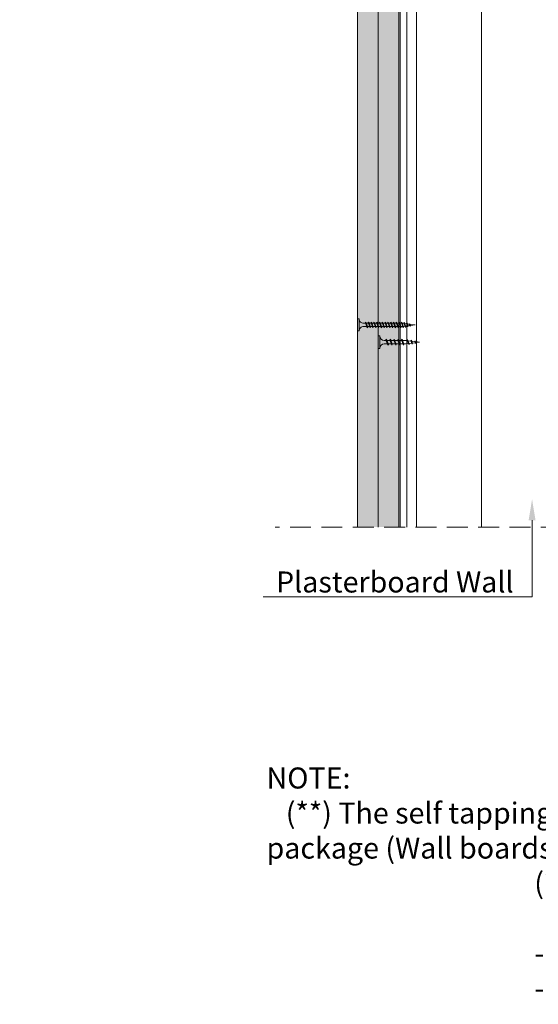
# Model space of a CAD drawing. Units: inches. Extents: x -39239 to 109009, y -14872 to 15423.
# Drawn here: x 9820 to 10135, y -3110 to -2512 of the extents above; entities that cross this region are included whole.
import ezdxf
from ezdxf import colors
from ezdxf.entities.mleader import LeaderData, LeaderLine
from ezdxf.math import Vec2, Vec3

# ---------------------------------------------------------------- set-up
doc = ezdxf.new("R2010")
doc.units = ezdxf.units.IN
doc.header["$MEASUREMENT"] = 0
for name, pattern in [('AUSGEZOGEN', [0]), ('DASHDOT', [1, 0.5, -0.25, 0, -0.25]), ('DASHED', [19.05, 12.7, -6.35])]:
    doc.linetypes.add(name, pattern=pattern)
for name, color, linetype, lineweight in [('00_M COTE', 7, 'Continuous', 13), ('S_AXE', 103, 'DASHDOT', 13), ('S_CONTUR', 252, 'DASHED', 13), ('S_IZOLATIE', 50, 'BATTING', 18), ('S_PLACI NIDA', 1, 'Continuous', 30), ('S_PLACI NIDA _ hatch', 51, 'Continuous', 13), ('S_PROFIL 1', 170, 'Continuous', 40), ('S_SURUBURI DIBLURI', 30, 'Continuous', 15), ('S_SURUBURI DIBLURII_hach', 41, 'Continuous', 5), ('S_TEXT', 7, 'Continuous', 15)]:
    doc.layers.add(name, color=color, linetype=linetype, lineweight=lineweight)
doc.styles.add('1_1 ARIAL', font='arial.ttf', dxfattribs={"height": 2.55})
doc.styles.add('1_5 ARIAL', font='arial.ttf', dxfattribs={"height": 12.75})
doc.linetypes.add('BATTING', pattern='A,0.0001,-0.1,[134,ltypeshp.shx,S=0.1,R=0,X=-0.1,Y=0],-0.2,[134,ltypeshp.shx,S=0.1,R=180,X=0.1,Y=0],-0.1', length=0.4001)

# ---------------------------------------------------------------- blocks, each defined once
blk = doc.blocks.new('AF 212x25')
at = {"layer": 'S_SURUBURI DIBLURI', "linetype": 'AUSGEZOGEN', "lineweight": 13}
for p, q in [((64435.2, -14724.2), (64436.11, -14724.2)), ((64435.2, -14731.84), (64435.2, -14724.2)), ((64436.11, -14724.2), (64436.11, -14731.84)), ((64436.11, -14724.31), (64436.11, -14724.2)), ((64438.85, -14727.05), (64451.98, -14727.05)), ((64438.85, -14729.1), (64451.98, -14729.1)), ((64440.51, -14729.1), (64442.43, -14729.1)), ((64441.2, -14727.05), (64443.12, -14727.05)), ((64445.26, -14729.1), (64447.18, -14729.1)), ((64445.95, -14727.05), (64447.87, -14727.05)), ((64452.9, -14728.99), (64451.86, -14729.12)), ((64451.98, -14727.05), (64453.49, -14727.24)), ((64455.14, -14728.71), (64453.37, -14728.93)), ((64453.92, -14727.29), (64455.55, -14727.5)), ((64455.62, -14728.65), (64457.39, -14728.43)), ((64455.99, -14727.55), (64457.61, -14727.75)), ((64460.2, -14728.08), (64457.86, -14728.37)), ((64458.05, -14727.81), (64460.2, -14728.08))]:
    blk.add_line(p, q, dxfattribs=at)
at = {"layer": 'S_SURUBURI DIBLURI', "linetype": 'Continuous', "lineweight": 0}
blk.add_line((64436.11, -14731.84), (64435.2, -14731.84), dxfattribs=at)
at = {"layer": 'S_SURUBURI DIBLURI', "linetype": 'AUSGEZOGEN', "lineweight": 13}
for centre, start, end in [((64438.85, -14724.31), 180, 270), ((64438.85, -14731.84), 90, 180)]:
    blk.add_arc(centre, 2.74, start, end, dxfattribs=at)
at = {"layer": 'S_SURUBURI DIBLURII_hach', "linetype": 'AUSGEZOGEN', "lineweight": 13}
for p, q in [((64439.91, -14729.54), (64440.88, -14726.67)), ((64440.17, -14729.9), (64439.91, -14729.54)), ((64440.17, -14729.9), (64441.09, -14726.25)), ((64440.17, -14729.9), (64440.39, -14729.47)), ((64441.35, -14726.6), (64440.39, -14729.47)), ((64441.09, -14726.25), (64440.88, -14726.67)), ((64441.09, -14726.25), (64441.35, -14726.6)), ((64442.28, -14729.54), (64443.25, -14726.67)), ((64442.55, -14729.9), (64442.28, -14729.54)), ((64442.55, -14729.9), (64443.46, -14726.25)), ((64442.55, -14729.9), (64442.76, -14729.47)), ((64443.73, -14726.6), (64442.76, -14729.47)), ((64443.46, -14726.25), (64443.25, -14726.67)), ((64443.46, -14726.25), (64443.73, -14726.6)), ((64444.66, -14729.54), (64445.62, -14726.67)), ((64444.92, -14729.9), (64444.66, -14729.54)), ((64444.92, -14729.9), (64445.83, -14726.25)), ((64444.92, -14729.9), (64445.14, -14729.47)), ((64446.1, -14726.6), (64445.14, -14729.47)), ((64445.83, -14726.25), (64445.62, -14726.67)), ((64445.83, -14726.25), (64446.1, -14726.6)), ((64447.03, -14729.54), (64448, -14726.67)), ((64447.29, -14729.9), (64447.03, -14729.54)), ((64447.29, -14729.9), (64448.21, -14726.25)), ((64447.29, -14729.9), (64447.51, -14729.47)), ((64448.47, -14726.6), (64447.51, -14729.47)), ((64448.21, -14726.25), (64448, -14726.67)), ((64448.21, -14726.25), (64448.47, -14726.6)), ((64449.4, -14729.54), (64450.37, -14726.67)), ((64449.67, -14729.9), (64449.4, -14729.54)), ((64449.67, -14729.9), (64450.58, -14726.25)), ((64449.67, -14729.9), (64449.88, -14729.47)), ((64450.85, -14726.6), (64449.88, -14729.47)), ((64450.58, -14726.25), (64450.37, -14726.67)), ((64450.58, -14726.25), (64450.85, -14726.6)), ((64452.78, -14729.35), (64453.57, -14726.99)), ((64453.04, -14729.71), (64452.78, -14729.35)), ((64453.78, -14726.57), (64453.04, -14729.71)), ((64453.04, -14729.71), (64453.26, -14729.27)), ((64453.26, -14729.27), (64454.05, -14726.92)), ((64453.78, -14726.57), (64453.57, -14726.99)), ((64453.78, -14726.57), (64454.05, -14726.92)), ((64455.61, -14727.32), (64455.07, -14728.92)), ((64455.34, -14729.28), (64455.07, -14728.92)), ((64455.34, -14729.28), (64455.82, -14726.91)), ((64455.34, -14729.28), (64455.55, -14728.84)), ((64456.08, -14727.26), (64455.55, -14728.84)), ((64455.82, -14726.91), (64455.61, -14727.32)), ((64455.82, -14726.91), (64456.08, -14727.26)), ((64457.37, -14728.49), (64457.66, -14727.63)), ((64457.63, -14728.85), (64457.37, -14728.49)), ((64457.63, -14728.85), (64457.86, -14727.21)), ((64457.63, -14728.85), (64457.84, -14728.42)), ((64457.86, -14727.21), (64457.66, -14727.63)), ((64458.13, -14727.56), (64457.84, -14728.42)), ((64457.86, -14727.21), (64458.13, -14727.56))]:
    blk.add_line(p, q, dxfattribs=at)
blk = doc.blocks.new('AF 212 3.5x35')
at = {"layer": 'S_SURUBURI DIBLURI'}
for p, q in [((0.19, 35.55), (0.19, 36.46)), ((0.19, 36.46), (7.49, 36.46)), ((7.49, 36.46), (7.49, 35.55)), ((7.49, 35.55), (0.19, 35.55)), ((2.81, 32.81), (2.81, 30.91)), ((2.81, 30.47), (2.81, 29.21)), ((4.86, 32.81), (4.86, 31.6)), ((4.86, 31.16), (4.86, 29.9)), ((2.81, 28.77), (2.81, 27.51)), ((2.81, 27.07), (2.81, 25.81)), ((2.81, 25.37), (2.81, 24.11)), ((4.86, 29.46), (4.86, 28.2)), ((4.86, 27.76), (4.86, 26.5)), ((4.86, 26.06), (4.86, 24.8)), ((4.86, 24.36), (4.86, 23.1)), ((2.81, 23.67), (2.81, 22.41)), ((2.81, 21.97), (2.81, 20.71)), ((2.81, 20.27), (2.81, 19.01)), ((2.81, 18.57), (2.81, 17.31)), ((4.86, 22.66), (4.86, 21.4)), ((4.86, 20.96), (4.86, 19.7)), ((4.86, 19.26), (4.86, 18)), ((2.81, 16.87), (2.81, 15.61)), ((2.81, 15.17), (2.81, 13.91)), ((2.81, 13.47), (2.81, 12.21)), ((4.86, 17.56), (4.86, 16.3)), ((4.86, 15.86), (4.86, 14.6)), ((4.86, 14.16), (4.86, 12.9)), ((4.86, 12.46), (4.86, 11.2)), ((2.81, 11.77), (2.81, 10.51)), ((2.81, 10.07), (2.81, 9.67)), ((2.88, 9.13), (2.81, 9.67)), ((3.06, 7.71), (2.93, 8.71)), ((3.24, 6.26), (3.11, 7.28)), ((4.43, 6.21), (4.28, 5.04)), ((4.63, 7.79), (4.49, 6.68)), ((4.82, 9.35), (4.69, 8.26)), ((4.86, 10.76), (4.86, 9.8)), ((3.42, 4.81), (3.29, 5.82)), ((3.84, 1.46), (3.47, 4.37)), ((4.24, 4.64), (3.84, 1.46))]:
    blk.add_line(p, q, dxfattribs=at)
for centre, start, end in [((0.22, 32.95), 356.89357, 90.65355), ((7.46, 32.95), 89.34645, 183.10643)]:
    blk.add_arc(centre, 2.6, start, end, dxfattribs=at)
at = {"layer": 'S_SURUBURI DIBLURII_hach'}
for p, q in [((5.56, 31.47), (2.06, 30.59)), ((2.06, 30.59), (2.46, 30.79)), ((2.06, 30.59), (2.4, 30.33)), ((2.4, 30.33), (5.14, 31.26)), ((5.22, 31.72), (2.46, 30.79)), ((5.22, 30.02), (2.46, 29.09)), ((5.56, 31.47), (5.14, 31.26)), ((5.56, 31.47), (5.22, 31.72)), ((5.56, 29.77), (5.22, 30.02)), ((5.56, 29.77), (2.06, 28.89)), ((2.06, 28.89), (2.46, 29.09)), ((2.06, 28.89), (2.4, 28.63)), ((5.56, 28.07), (2.06, 27.19)), ((2.06, 27.19), (2.46, 27.39)), ((2.06, 27.19), (2.4, 26.93)), ((5.56, 26.37), (2.06, 25.49)), ((2.06, 25.49), (2.46, 25.69)), ((2.06, 25.49), (2.4, 25.23)), ((5.56, 24.67), (2.06, 23.79)), ((2.06, 23.79), (2.46, 23.99)), ((2.4, 28.63), (5.14, 29.56)), ((2.4, 26.93), (5.14, 27.86)), ((2.4, 25.23), (5.14, 26.16)), ((2.4, 23.53), (5.14, 24.46)), ((5.22, 28.32), (2.46, 27.39)), ((5.22, 26.62), (2.46, 25.69)), ((5.22, 24.92), (2.46, 23.99)), ((5.56, 29.77), (5.14, 29.56)), ((5.56, 28.07), (5.14, 27.86)), ((5.56, 26.37), (5.14, 26.16)), ((5.56, 24.67), (5.14, 24.46)), ((5.56, 28.07), (5.22, 28.32)), ((5.56, 26.37), (5.22, 26.62)), ((5.56, 24.67), (5.22, 24.92)), ((2.06, 23.79), (2.4, 23.53)), ((5.56, 22.97), (2.06, 22.09)), ((2.06, 22.09), (2.46, 22.29)), ((2.06, 22.09), (2.4, 21.83)), ((5.56, 21.27), (2.06, 20.39)), ((2.06, 20.39), (2.46, 20.59)), ((2.06, 20.39), (2.4, 20.13)), ((5.56, 19.57), (2.06, 18.69)), ((2.06, 18.69), (2.46, 18.89)), ((2.06, 18.69), (2.4, 18.43)), ((2.4, 21.83), (5.14, 22.76)), ((2.4, 20.13), (5.14, 21.06)), ((2.4, 18.43), (5.14, 19.36)), ((5.22, 23.22), (2.46, 22.29)), ((5.22, 21.52), (2.46, 20.59)), ((5.22, 19.82), (2.46, 18.89)), ((5.22, 18.12), (2.46, 17.19)), ((5.56, 22.97), (5.14, 22.76)), ((5.56, 21.27), (5.14, 21.06)), ((5.56, 19.57), (5.14, 19.36)), ((5.56, 22.97), (5.22, 23.22)), ((5.56, 21.27), (5.22, 21.52)), ((5.56, 19.57), (5.22, 19.82)), ((5.56, 17.87), (5.22, 18.12)), ((5.56, 17.87), (2.06, 16.99)), ((2.06, 16.99), (2.46, 17.19)), ((2.06, 16.99), (2.4, 16.73)), ((5.56, 16.17), (2.06, 15.29)), ((2.06, 15.29), (2.46, 15.49)), ((2.06, 15.29), (2.4, 15.03)), ((5.56, 14.47), (2.06, 13.59)), ((2.06, 13.59), (2.46, 13.79)), ((2.06, 13.59), (2.4, 13.33)), ((5.56, 12.77), (2.06, 11.89)), ((2.06, 11.89), (2.46, 12.09)), ((2.4, 16.73), (5.14, 17.66)), ((2.4, 15.03), (5.14, 15.96)), ((2.4, 13.33), (5.14, 14.26)), ((2.4, 11.63), (5.14, 12.56)), ((5.22, 16.42), (2.46, 15.49)), ((5.22, 14.72), (2.46, 13.79)), ((5.22, 13.02), (2.46, 12.09)), ((5.56, 17.87), (5.14, 17.66)), ((5.56, 16.17), (5.14, 15.96)), ((5.56, 14.47), (5.14, 14.26)), ((5.56, 12.77), (5.14, 12.56)), ((5.56, 16.17), (5.22, 16.42)), ((5.56, 14.47), (5.22, 14.72)), ((5.56, 12.77), (5.22, 13.02)), ((2.06, 11.89), (2.4, 11.63)), ((5.56, 11.07), (2.06, 10.19)), ((2.06, 10.19), (2.46, 10.39)), ((2.06, 10.19), (2.4, 9.93)), ((5.56, 9.67), (2.06, 8.79)), ((2.06, 8.79), (2.46, 8.99)), ((2.06, 8.79), (2.4, 8.53)), ((2.31, 7.39), (5.44, 8.13)), ((2.31, 7.39), (2.72, 7.6)), ((2.31, 7.39), (2.66, 7.12)), ((2.4, 9.93), (5.14, 10.86)), ((2.4, 8.53), (5.14, 9.46)), ((5.22, 11.32), (2.46, 10.39)), ((5.22, 9.92), (2.46, 8.99)), ((5.02, 6.47), (2.65, 5.99)), ((2.65, 5.99), (3.06, 6.2)), ((2.65, 5.99), (2.99, 5.72)), ((5.01, 7.91), (2.66, 7.12)), ((5.08, 8.39), (2.72, 7.6)), ((2.99, 5.72), (4.58, 6.26)), ((3.06, 6.2), (4.65, 6.74)), ((5.02, 6.47), (4.58, 6.26)), ((5.02, 6.47), (4.65, 6.74)), ((5.44, 8.13), (5.01, 7.91)), ((5.44, 8.13), (5.08, 8.39)), ((5.56, 11.07), (5.14, 10.86)), ((5.56, 9.67), (5.14, 9.46)), ((5.56, 11.07), (5.22, 11.32)), ((5.56, 9.67), (5.22, 9.92)), ((4.59, 4.82), (2.95, 4.58)), ((2.95, 4.58), (3.36, 4.79)), ((2.95, 4.58), (3.3, 4.31)), ((3.3, 4.31), (4.15, 4.6)), ((4.22, 5.08), (3.36, 4.79)), ((4.59, 4.82), (4.15, 4.6)), ((4.59, 4.82), (4.22, 5.08))]:
    blk.add_line(p, q, dxfattribs=at)

msp = doc.modelspace()

# ---------------------------------------------------------------- hatches: boundary and pattern name
at = {"layer": 'S_PLACI NIDA _ hatch', "lineweight": 13}
h = msp.add_hatch(dxfattribs=at)
h.set_pattern_fill('DOTS', color=256, scale=40, angle=-1e-14)
h.paths.add_polyline_path([(10025.622, -2820.117), (10038.122, -2820.117), (10038.122, -2449.298), (10025.622, -2449.298)])
h = msp.add_hatch(dxfattribs=at)
h.set_pattern_fill('DOTS', color=256, scale=40, angle=-1e-14)
h.paths.add_polyline_path([(10038.122, -2820.117), (10050.622, -2820.117), (10050.622, -2449.298), (10038.122, -2449.298)])

# ---------------------------------------------------------------- linework, layer by layer
at = {"layer": 'S_AXE', "linetype": 'DASHDOT', "lineweight": 13, "ltscale": 50}
msp.add_line((10100.822, -2455.811), (10100.822, -2820.117), dxfattribs=at)
at = {"layer": 'S_CONTUR', "lineweight": 13}
msp.add_line((10187.762, -2820.117), (9975.622, -2820.117), dxfattribs=at)
at = {"layer": 'S_IZOLATIE', "linetype": 'BATTING', "lineweight": 13, "ltscale": 120}
msp.add_line((10100.822, -2455.811), (10100.822, -2820.117), dxfattribs=at)
at = {"layer": 'S_PLACI NIDA', "lineweight": 13}
for points in [[(10038.122, -2820.117), (10038.122, -2449.298), (10025.622, -2449.298), (10025.622, -2820.117)], [(10050.622, -2820.117), (10050.622, -2449.298), (10038.122, -2449.298), (10038.122, -2820.117)]]:
    msp.add_lwpolyline(points, dxfattribs=at)
at = {"layer": 'S_PROFIL 1', "lineweight": 13}
for p, q in [((10055.422, -2820.117), (10055.422, -2455.811)), ((10061.422, -2820.117), (10061.422, -2455.811))]:
    msp.add_line(p, q, dxfattribs=at)
msp.add_lwpolyline([(10051.422, -2820.117), (10051.422, -2455.811), (10150.222, -2455.811), (10150.222, -2820.117)], dxfattribs=at)

# ---------------------------------------------------------------- block references
at = {"layer": 'S_SURUBURI DIBLURI', "lineweight": 13, "xscale": -1, "rotation": 180}
msp.add_blockref('AF 212x25', (-54397.076, -17436.02), dxfattribs=at)
at = {"layer": 'S_TEXT', "lineweight": 13, "rotation": 89.99999999999999}
msp.add_blockref('AF 212 3.5x35', (10062.082, -2701.338), dxfattribs=at)

# ---------------------------------------------------------------- texts
at = {"layer": 'S_TEXT', "lineweight": 13, "insert": (9970.301, -2923.518), "char_height": 12.75, "attachment_point": 1, "style": '1_5 ARIAL'}
msp.add_mtext_dynamic_manual_height_columns('\\P\\PNOTE:\\P   (**) The self tapping screw shall be fixed on the metal structure of the Plasterboard Wall, the lenght of the screw will be according to the thikness of the fixing package (Wall boards thikness of layers) \\P\\pi-38.25,l51,t51;(*1)^IWhen choosing the type of mechanical fixing of the acoustic bracket the following criterias will be taken into account:\\P-^IThe minimum fastener diameter is 8mm\\P-^IFastener Thickness   (Tfix) is 25mm', width=1285.44468, gutter_width=0, heights=[252.963], dxfattribs=at)

# ---------------------------------------------------------------- leaders
at = {"layer": '00_M COTE', "lineweight": 13}
ml = msp.add_multileader_mtext('Standard', dxfattribs=at)
ml.set_content('Double Cross connection bracket CD60 NIDA  Metal', color=256, style='1_1 ARIAL')
ml.set_leader_properties(color=256, linetype='ByLayer', lineweight=-1)
ml.build(insert=Vec2(0, 0))
ml.multileader.update_dxf_attribs({"has_dogleg": 0, "text_left_attachment_type": 6, "text_right_attachment_type": 6, "dogleg_length": 0, "arrow_head_size": 12.75, "scale": 5})
ctx = ml.context
ctx.base_point, ctx.scale, ctx.char_height, ctx.arrow_head_size, ctx.landing_gap_size, ctx.plane_origin = Vec3(8410.844, -2832.743), 5, 12.75, 12.75, 5, Vec3(8363.925, -2785.357)
ctx.left_attachment, ctx.right_attachment = 6, 6
notes = []
notes.append((ctx, [(1, (1, 1, 0), (8410.844, -2832.743), (1, 0), 0, [(0, [(8410.844, -2610.914), (8410.844, -2832.743)], 0, [])])]))
ctx.mtext.insert, ctx.mtext.width, ctx.mtext.line_spacing_style, ctx.mtext.flow_direction = Vec3(8415.844, -2817.443), 439.4203, 2, 5
ml = msp.add_multileader_mtext('Standard', dxfattribs=at)
ml.set_content('Plasterboard Wall', color=256, style='1_1 ARIAL')
ml.set_leader_properties(color=256, linetype='ByLayer', lineweight=-1)
ml.build(insert=Vec2(0, 0))
ml.multileader.update_dxf_attribs({"has_dogleg": 0, "text_left_attachment_type": 6, "text_right_attachment_type": 6, "dogleg_length": 0, "arrow_head_size": 12.75, "scale": 5})
ctx = ml.context
ctx.base_point, ctx.scale, ctx.char_height, ctx.arrow_head_size, ctx.landing_gap_size, ctx.plane_origin = Vec3(9971.057, -2862.399), 5, 12.75, 12.75, 5, Vec3(10179.355, -2709.388)
ctx.left_attachment, ctx.right_attachment = 6, 6
notes.append((ctx, [(0, (1, 1, 0), (10119.002, -2862.399), (-1, 0), 0, [(0, [(10131.548, -2803.286), (10131.548, -2862.399)], 0, [])])]))
ctx.mtext.insert, ctx.mtext.line_spacing_style, ctx.mtext.flow_direction = Vec3(9976.057, -2847.099), 2, 5
for ctx, leaders in notes:
    for number, flags, end, landing, length, lines in leaders:
        leader = LeaderData()
        leader.index, (leader.has_last_leader_line, leader.has_dogleg_vector, leader.attachment_direction) = number, flags
        leader.last_leader_point, leader.dogleg_vector, leader.dogleg_length = Vec3(end), Vec3(landing), length
        for number, points, colour, breaks in lines:
            line = LeaderLine()
            line.index, line.vertices, line.color, line.breaks = number, Vec3.list(points), colors.encode_raw_color(colour), breaks
            leader.lines.append(line)
        ctx.leaders.append(leader)

doc.saveas('drawing.dxf')
